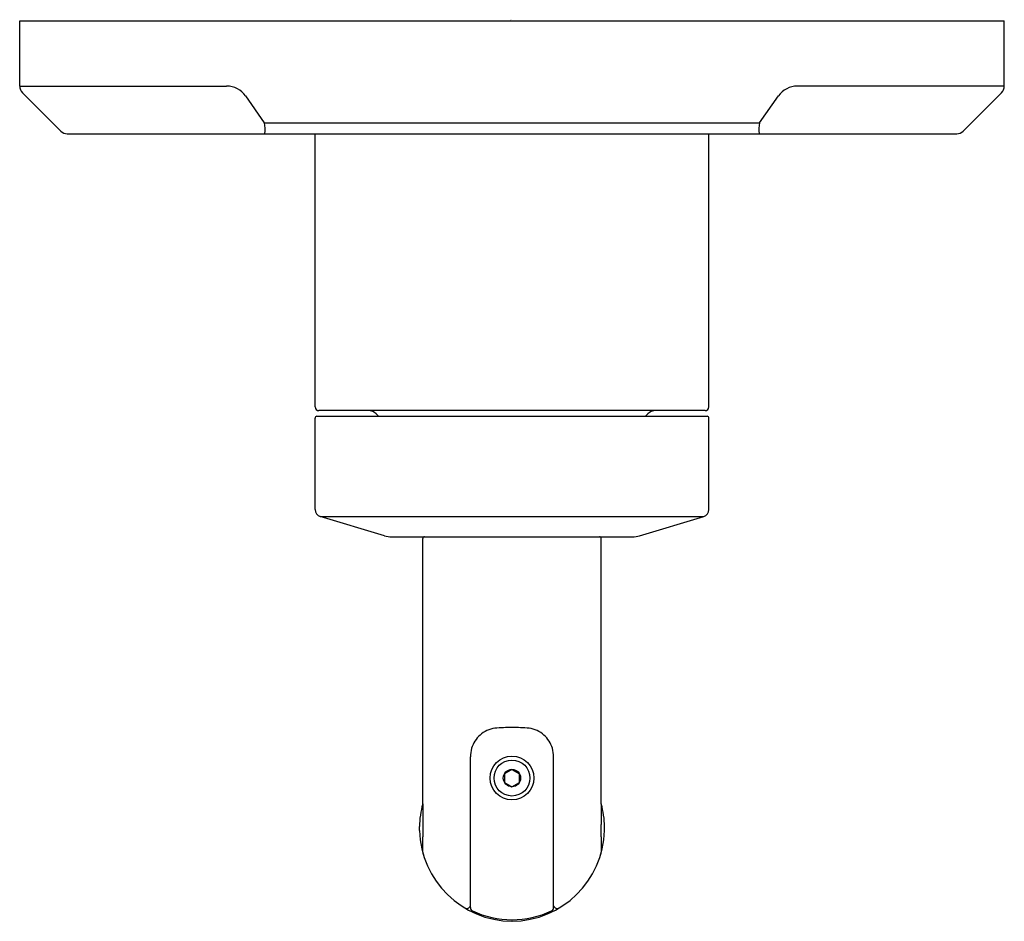
# Model space of a CAD drawing. Extents: x 6749.01 to 6754.32, y 177.52 to 182.38.
import ezdxf

# ---------------------------------------------------------------- set-up
doc = ezdxf.new("R2010")
doc.units = 0
doc.header["$LTSCALE"] = 0.64311
doc.layers.get('0').update_dxf_attribs({"color": 255, "linetype": 'CONTINUOUS'})
doc.layers.get('DEFPOINTS').update_dxf_attribs({"linetype": 'CONTINUOUS'})
doc.styles.get("Standard").update_dxf_attribs({"font": 'txt', "width": 0.8})

msp = doc.modelspace()

# ---------------------------------------------------------------- linework, layer by layer
for p, q in [((6749.0062, 182.0248), (6749.0062, 182.3779)), ((6749.0062, 182.3779), (6754.3211, 182.3779)), ((6754.3211, 182.0248), (6754.3211, 182.3779)), ((6749.0062, 182.0248), (6750.1231, 182.0248)), ((6749.2278, 181.7826), (6749.0208, 181.9895)), ((6754.3211, 182.0248), (6753.2042, 182.0248)), ((6754.0995, 181.7826), (6754.3064, 181.9895)), ((6750.3282, 181.827), (6750.226, 181.9716)), ((6752.999, 181.827), (6753.1013, 181.9716)), ((6750.3282, 181.827), (6752.999, 181.827)), ((6749.2631, 181.7679), (6754.0642, 181.7679)), ((6750.6007, 180.2937), (6750.6007, 181.7679)), ((6752.7266, 180.2937), (6752.7266, 181.7679)), ((6750.6007, 179.7405), (6750.6007, 180.2337)), ((6750.6107, 180.2437), (6752.7166, 180.2437)), ((6752.7066, 180.2737), (6750.6207, 180.2737)), ((6750.9437, 180.2437), (6750.9312, 180.2561)), ((6752.3836, 180.2437), (6752.396, 180.2561)), ((6752.7266, 179.7405), (6752.7266, 180.2337)), ((6750.9748, 179.599), (6750.6288, 179.7028)), ((6750.6288, 179.7028), (6752.6985, 179.7028)), ((6752.3524, 179.599), (6752.6985, 179.7028)), ((6751.0148, 179.5931), (6752.3133, 179.5931)), ((6751.1816, 178.1516), (6751.1816, 179.5831)), ((6752.1456, 178.1516), (6752.1456, 179.5831)), ((6751.4388, 177.5923), (6751.4388, 178.4057)), ((6751.8885, 177.5923), (6751.8885, 178.4057)), ((6751.6636, 178.3382), (6751.6231, 178.3148)), ((6751.6636, 178.3382), (6751.7042, 178.3148)), ((6751.6231, 178.3148), (6751.6231, 178.2681)), ((6751.6231, 178.2681), (6751.6636, 178.2446)), ((6751.6636, 178.2446), (6751.7042, 178.268)), ((6751.7042, 178.268), (6751.7042, 178.3148)), ((6751.1816, 178.1516), (6751.1816, 178.0402)), ((6752.1456, 178.1516), (6752.1457, 178.0402)), ((6751.1637, 178.0075), (6751.1637, 178.0293)), ((6752.1636, 178.0075), (6752.1636, 178.0293)), ((6751.4354, 177.5959), (6751.4388, 177.5936)), ((6751.4388, 177.6016), (6751.4364, 177.5974)), ((6751.8885, 177.6016), (6751.8909, 177.5974)), ((6751.8919, 177.5959), (6751.8885, 177.5936))]:
    msp.add_line(p, q)
for radius in [0.118, 0.0971, 0.0468]:
    msp.add_circle((6751.6636, 178.2914), radius)
for centre, radius, start, end in [((6749.0562, 182.0248), 0.05, 180, 225), ((6750.1231, 181.8988), 0.126, 35.2641, 90), ((6753.2042, 181.8988), 0.126, 90, 144.7359), ((6754.2711, 182.0248), 0.05, 315, 0), ((6750.0035, 181.7864), 0.3273, 356.768, 7.1268), ((6753.3238, 181.7864), 0.3273, 172.8732, 183.232), ((6749.2631, 181.8179), 0.05, 225, 270), ((6754.0642, 181.8179), 0.05, 270, 315), ((6750.6207, 180.2937), 0.02, 180, 270), ((6752.7066, 180.2937), 0.02, 270, 360), ((6750.6107, 180.2337), 0.01, 90, 180), ((6750.8888, 180.2137), 0.06, 45, 90), ((6752.4385, 180.2137), 0.06, 90, 135), ((6752.7166, 180.2337), 0.01, 0, 90), ((6750.6401, 179.7405), 0.0394, 180, 253.3008), ((6752.6872, 179.7405), 0.0394, 286.6992, 360), ((6751.0144, 179.7295), 0.1364, 253.1383, 270.1642), ((6751.1916, 179.5831), 0.01, 90, 180), ((6752.1356, 179.5831), 0.01, 0, 90), ((6752.3129, 179.7295), 0.1364, 270.1642, 286.8617), ((6751.5859, 178.4207), 0.1398, 96.3311, 132.6728), ((6751.694, 177.1698), 1.3953, 91.2486, 95.0819), ((6751.6332, 177.1698), 1.3953, 84.9181, 88.7514), ((6751.7414, 178.4207), 0.1398, 47.3272, 83.6689), ((6751.6019, 178.4032), 0.1635, 132.6728, 162.7684), ((6751.7254, 178.4032), 0.1635, 17.2316, 47.3272), ((6751.6172, 178.4023), 0.1784, 163.9385, 178.9244), ((6751.7101, 178.4023), 0.1784, 1.0756, 16.0615), ((6751.6637, 178.0184), 0.5001, 164.5501, 178.7502), ((6751.6636, 178.0184), 0.5001, 1.2498, 15.4499), ((6751.6687, 178.0236), 0.5053, 181.8235, 269.423), ((6756.0977, 178.0299), 4.9162, 179.8802, 180.6425), ((6751.6586, 178.0236), 0.5053, 270.577, 358.1765), ((6747.2295, 178.0299), 4.9162, 359.3575, 0.1198), ((6749.5884, 177.9384), 1.5939, 358.3205, 1.3062), ((6753.7389, 177.9384), 1.5939, 178.6938, 181.6795), ((6751.22, 177.8906), 0.0384, 178.3205, 196.0725), ((6752.1073, 177.8906), 0.0384, 343.9275, 1.6795), ((6751.4191, 177.6074), 0.02, 239.0428, 329.9459), ((6751.4588, 177.5923), 0.02, 180, 244.7367), ((6751.6637, 178.0264), 0.5, 244.7367, 269.9967), ((6751.6636, 178.0264), 0.5, 270.0033, 295.2633), ((6751.8685, 177.5923), 0.02, 295.2633, 0), ((6751.9082, 177.6074), 0.02, 210.0541, 300.9572)]:
    msp.add_arc(centre, radius, start, end)

# ---------------------------------------------------------------- texts
at = {"layer": 'DEFPOINTS'}
for tag, p, s in [('TRADENAME', (6751.6533, 182.3806), 'VICE'), ('MODELNUMBER', (6751.6535, 182.3822), 'P34589-BV'), ('PRODUCT', (6751.6535, 182.3789), 'VALVE TRIM')]:
    msp.add_attdef(tag, p, s, height=0.001, dxfattribs=at)

doc.saveas('drawing.dxf')
